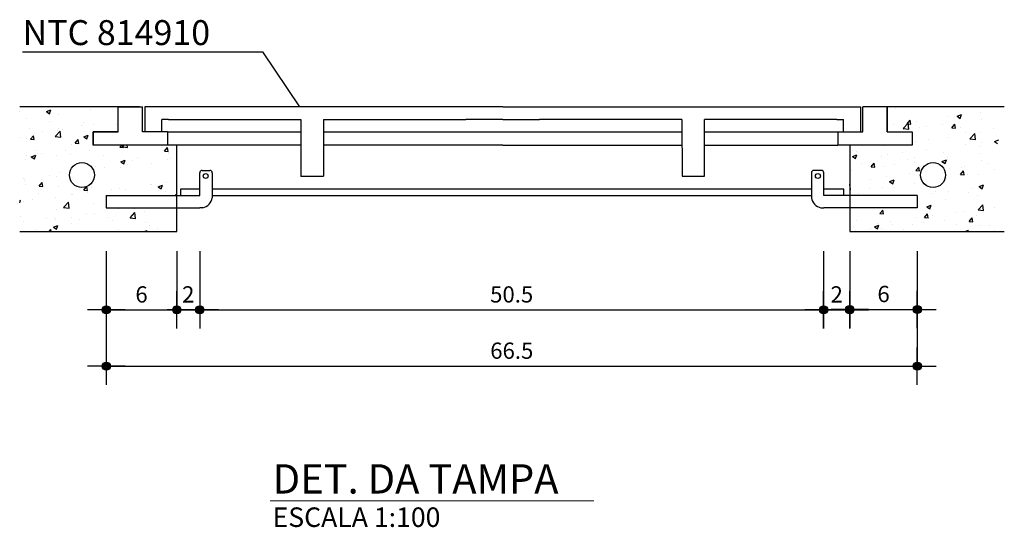
# Model space of a CAD drawing. Units: metres. Extents: x 25786399 to 25787695, y 723824430 to 723826017.
# Drawn here: x 25786905 to 25787107, y 723824430 to 723824534 of the extents above; entities that cross this region are included whole.
import ezdxf

# ---------------------------------------------------------------- set-up
doc = ezdxf.new("R2010")
doc.units = ezdxf.units.M
doc.header["$MEASUREMENT"] = 0
doc.header["$PDSIZE"] = -1
for name, color, linetype in [('01', 7, 'Continuous'), ('02', 2, 'Continuous'), ('CAIXAS', 4, 'Continuous'), ('COTA', 7, 'Continuous'), ('TX7', 7, 'Continuous')]:
    doc.layers.add(name, color=color, linetype=linetype)
doc.layers.add('FORMATO', color=7, linetype='Continuous', lineweight=15)
doc.styles.add('REGUA200', font='ARIAL.TTF')
doc.styles.add('ROMANS', font='ROMANS')
doc.dimstyles.new('COTAS ELETRICA', dxfattribs={"dimscale": 0.5, "dimtxt": 4, "dimasz": 2, "dimexe": 1, "dimexo": 1.5825, "dimgap": 3, "dimtad": 1, "dimzin": 0, "dimtxsty": 'ROMANS', "dimblk": 'PONTO', "dimcen": 0.5, "dimclrd": 1, "dimclre": 1, "dimclrt": 7, "dimaunit": 1, "dimadec": 3, "dimazin": 0, "dimtfac": 1, "dimtmove": 0, "dimatfit": 1, "dimfxl": 0, "dimtzin": 0, "dimlwd": -1, "dimlwe": -1, "dimarcsym": 0})

# ---------------------------------------------------------------- blocks, each defined once
blk = doc.blocks.new('PONTO')
at = {"layer": 'COTA'}
h = blk.add_hatch(color=7, dxfattribs=at)
edge = h.paths.add_edge_path()
edge.add_arc((0, 0), 0.842, 0, 360)
at = {"layer": 'COTA', "color": 7}
for p, q in [((0, -3.84), (0, 3.84)), ((-3.84, 0), (3.84, 0))]:
    blk.add_line(p, q, dxfattribs=at)
blk.add_circle((0, 0), 0.842, dxfattribs=at)
blk = doc.blocks.new('*D47')
at = {"layer": 'COTA', "color": 7}
for p, q in [((25786923.05, 723824486.87), (25786923.05, 723824474.34)), ((25786937.5, 723824486.9), (25786937.5, 723824474.34)), ((25786924.05, 723824474.84), (25786936.5, 723824474.84))]:
    blk.add_line(p, q, dxfattribs=at)
at = {"layer": 'Defpoints', "color": 0, "lineweight": 0}
for p in [(25786923.05, 723824487.66), (25786937.5, 723824487.69), (25786937.5, 723824474.84)]:
    blk.add_point(p, dxfattribs=at)
at = {"layer": 'COTA', "color": 7, "rotation": 180}
blk.add_blockref('PONTO', (25786923.05, 723824474.84), dxfattribs=at)
at = {"layer": 'COTA', "color": 7}
blk.add_blockref('PONTO', (25786937.5, 723824474.84), dxfattribs=at)
at = {"layer": 'COTA', "color": 7, "insert": (25786930.27, 723824478.01), "char_height": 2, "attachment_point": 5, "style": 'ROMANS'}
blk.add_mtext('{\\H1.6667x;6}', dxfattribs=at)
blk = doc.blocks.new('*D48')
at = {"layer": 'COTA', "color": 7}
for p, q in [((25786937.5, 723824486.9), (25786937.5, 723824474.34)), ((25786942.21, 723824486.9), (25786942.21, 723824474.34)), ((25786936.5, 723824474.84), (25786935.5, 723824474.84)), ((25786937.5, 723824474.84), (25786942.21, 723824474.84)), ((25786943.21, 723824474.84), (25786944.21, 723824474.84))]:
    blk.add_line(p, q, dxfattribs=at)
at = {"layer": 'Defpoints', "color": 0, "lineweight": 0}
for p in [(25786937.5, 723824487.69), (25786942.21, 723824487.69), (25786942.21, 723824474.84)]:
    blk.add_point(p, dxfattribs=at)
at = {"layer": 'COTA', "color": 7}
blk.add_blockref('PONTO', (25786937.5, 723824474.84), dxfattribs=at)
at = {"layer": 'COTA', "color": 7, "rotation": 180}
blk.add_blockref('PONTO', (25786942.21, 723824474.84), dxfattribs=at)
at = {"layer": 'COTA', "color": 7, "insert": (25786939.85, 723824478.01), "char_height": 2, "attachment_point": 5, "style": 'ROMANS'}
blk.add_mtext('{\\H1.6667x;2}', dxfattribs=at)
blk = doc.blocks.new('*D49')
at = {"layer": 'COTA', "color": 7}
for p, q in [((25786942.21, 723824486.9), (25786942.21, 723824474.34)), ((25787070.1, 723824486.9), (25787070.1, 723824474.34)), ((25786943.21, 723824474.84), (25787069.1, 723824474.84))]:
    blk.add_line(p, q, dxfattribs=at)
at = {"layer": 'Defpoints', "color": 0, "lineweight": 0}
for p in [(25786942.21, 723824487.69), (25787070.1, 723824487.69), (25787070.1, 723824474.84)]:
    blk.add_point(p, dxfattribs=at)
at = {"layer": 'COTA', "color": 7, "rotation": 180}
blk.add_blockref('PONTO', (25786942.21, 723824474.84), dxfattribs=at)
at = {"layer": 'COTA', "color": 7}
blk.add_blockref('PONTO', (25787070.1, 723824474.84), dxfattribs=at)
at = {"layer": 'COTA', "color": 7, "insert": (25787006.15, 723824478.01), "char_height": 2, "attachment_point": 5, "style": 'ROMANS'}
blk.add_mtext('{\\H1.6667x;50.5}', dxfattribs=at)
blk = doc.blocks.new('*D50')
at = {"layer": 'COTA', "color": 7}
for p, q in [((25787070.1, 723824486.9), (25787070.1, 723824474.34)), ((25787075.46, 723824486.9), (25787075.46, 723824474.34)), ((25787071.1, 723824474.84), (25787074.46, 723824474.84))]:
    blk.add_line(p, q, dxfattribs=at)
at = {"layer": 'Defpoints', "color": 0, "lineweight": 0}
for p in [(25787070.1, 723824487.69), (25787075.46, 723824487.69), (25787075.46, 723824474.84)]:
    blk.add_point(p, dxfattribs=at)
at = {"layer": 'COTA', "color": 7, "rotation": 180}
blk.add_blockref('PONTO', (25787070.1, 723824474.84), dxfattribs=at)
at = {"layer": 'COTA', "color": 7}
blk.add_blockref('PONTO', (25787075.46, 723824474.84), dxfattribs=at)
at = {"layer": 'COTA', "color": 7, "insert": (25787072.78, 723824478.01), "char_height": 2, "attachment_point": 5, "style": 'ROMANS'}
blk.add_mtext('{\\H1.6667x;2}', dxfattribs=at)
blk = doc.blocks.new('*D51')
at = {"layer": 'COTA', "color": 7}
for p, q in [((25787075.46, 723824486.9), (25787075.46, 723824474.42)), ((25787089.3, 723824486.9), (25787089.3, 723824474.42)), ((25787076.46, 723824474.92), (25787088.3, 723824474.92))]:
    blk.add_line(p, q, dxfattribs=at)
at = {"layer": 'Defpoints', "color": 0, "lineweight": 0}
for p in [(25787075.46, 723824487.69), (25787089.3, 723824487.69), (25787089.3, 723824474.92)]:
    blk.add_point(p, dxfattribs=at)
at = {"layer": 'COTA', "color": 7, "rotation": 180}
blk.add_blockref('PONTO', (25787075.46, 723824474.92), dxfattribs=at)
at = {"layer": 'COTA', "color": 7}
blk.add_blockref('PONTO', (25787089.3, 723824474.92), dxfattribs=at)
at = {"layer": 'COTA', "color": 7, "insert": (25787082.38, 723824478.09), "char_height": 2, "attachment_point": 5, "style": 'ROMANS'}
blk.add_mtext('{\\H1.6667x;6}', dxfattribs=at)
blk = doc.blocks.new('*D52')
at = {"layer": 'COTA', "color": 7}
for p, q in [((25786923.05, 723824486.87), (25786923.05, 723824462.81)), ((25787089.3, 723824486.9), (25787089.3, 723824462.81)), ((25786924.05, 723824463.31), (25787088.3, 723824463.31))]:
    blk.add_line(p, q, dxfattribs=at)
at = {"layer": 'Defpoints', "color": 0, "lineweight": 0}
for p in [(25786923.05, 723824487.66), (25787089.3, 723824487.69), (25787089.3, 723824463.31)]:
    blk.add_point(p, dxfattribs=at)
at = {"layer": 'COTA', "color": 7, "rotation": 180}
blk.add_blockref('PONTO', (25786923.05, 723824463.31), dxfattribs=at)
at = {"layer": 'COTA', "color": 7}
blk.add_blockref('PONTO', (25787089.3, 723824463.31), dxfattribs=at)
at = {"layer": 'COTA', "color": 7, "insert": (25787006.17, 723824466.48), "char_height": 2, "attachment_point": 5, "style": 'ROMANS'}
blk.add_mtext('{\\H1.6667x;66.5}', dxfattribs=at)

msp = doc.modelspace()

# ---------------------------------------------------------------- linework, layer by layer
at = {"layer": '02', "color": 7, "lineweight": -2}
msp.add_line((25786905.88, 723824527.718), (25786955.093, 723824527.718), dxfattribs=at)
at = {"layer": '02', "lineweight": -2}
msp.add_line((25786955.093, 723824527.718), (25786962.647, 723824516.437), dxfattribs=at)
at = {"layer": 'CAIXAS', "color": 2}
for p, q in [((25786929.833, 723824516.437), (25786905.292, 723824516.437)), ((25786925.497, 723824516.437), (25786905.292, 723824516.437)), ((25786925.497, 723824516.437), (25786905.292, 723824516.437)), ((25786925.497, 723824516.437), (25786930.486, 723824516.437)), ((25786925.497, 723824511.327), (25786925.497, 723824516.437)), ((25786925.497, 723824511.327), (25786925.497, 723824516.437)), ((25786925.497, 723824511.327), (25786925.497, 723824516.437)), ((25786930.486, 723824511.327), (25786930.486, 723824516.437)), ((25787083.111, 723824516.437), (25787078.122, 723824516.437)), ((25787078.122, 723824511.327), (25787078.122, 723824516.437)), ((25787107.139, 723824516.437), (25787083.111, 723824516.437)), ((25787083.111, 723824511.327), (25787083.111, 723824516.437)), ((25787107.139, 723824516.437), (25787083.111, 723824516.437)), ((25787083.111, 723824516.437), (25787083.111, 723824511.327)), ((25787107.139, 723824516.437), (25787083.111, 723824516.437)), ((25787083.111, 723824516.437), (25787083.111, 723824511.327)), ((25786920.388, 723824508.62), (25786920.388, 723824511.327)), ((25786920.388, 723824511.327), (25786925.497, 723824511.327)), ((25786920.388, 723824508.62), (25786920.388, 723824511.327)), ((25786920.388, 723824511.327), (25786925.497, 723824511.327)), ((25786930.951, 723824511.327), (25786930.486, 723824511.327)), ((25787077.657, 723824511.327), (25787078.122, 723824511.327)), ((25787083.111, 723824511.327), (25787088.22, 723824511.327)), ((25787083.111, 723824511.327), (25787088.22, 723824511.327)), ((25787083.111, 723824511.327), (25787088.22, 723824511.327)), ((25787088.22, 723824511.327), (25787088.22, 723824508.62)), ((25786935.596, 723824508.62), (25786920.388, 723824508.62)), ((25786937.498, 723824490.888), (25786937.498, 723824508.62)), ((25786937.498, 723824490.888), (25786937.498, 723824508.62)), ((25786937.498, 723824490.888), (25786937.498, 723824508.62)), ((25787088.22, 723824508.62), (25787073.012, 723824508.62)), ((25787075.46, 723824508.62), (25787075.46, 723824490.888)), ((25787088.22, 723824508.62), (25787075.46, 723824508.62)), ((25787075.46, 723824508.62), (25787075.46, 723824490.888)), ((25787075.46, 723824508.62), (25787075.46, 723824490.888)), ((25786920.881, 723824504.223), (25786920.881, 723824504.223)), ((25786942.21, 723824498.296), (25786942.21, 723824502.895)), ((25786942.721, 723824503.406), (25786944.254, 723824503.406)), ((25786944.765, 723824502.895), (25786944.765, 723824497.811)), ((25787067.583, 723824502.895), (25787067.583, 723824497.811)), ((25787069.626, 723824503.406), (25787068.094, 723824503.406)), ((25787070.137, 723824498.296), (25787070.137, 723824502.895)), ((25786938.253, 723824499.583), (25786938.253, 723824498.296)), ((25786942.21, 723824499.583), (25786938.253, 723824499.583)), ((25786938.253, 723824499.549), (25786938.287, 723824499.583)), ((25787030.487, 723824499.583), (25786944.765, 723824499.583)), ((25787067.583, 723824499.583), (25787030.487, 723824499.583)), ((25787074.221, 723824499.583), (25787070.137, 723824499.583)), ((25787074.221, 723824498.306), (25787074.221, 723824499.583)), ((25786923.049, 723824498.296), (25786942.21, 723824498.296)), ((25786923.049, 723824498.296), (25786923.049, 723824495.741)), ((25786944.765, 723824498.296), (25786952.044, 723824498.296)), ((25786952.044, 723824498.296), (25787067.583, 723824498.296)), ((25787089.299, 723824498.296), (25787070.137, 723824498.296)), ((25787089.299, 723824498.296), (25787089.299, 723824495.741)), ((25786923.049, 723824495.758), (25786942.21, 723824495.758)), ((25786942.819, 723824495.758), (25786942.21, 723824495.758)), ((25787069.529, 723824495.758), (25787070.137, 723824495.758)), ((25787089.299, 723824495.758), (25787070.137, 723824495.758)), ((25786905.292, 723824490.888), (25786937.498, 723824490.888)), ((25786905.292, 723824490.888), (25786937.498, 723824490.888)), ((25786905.292, 723824490.888), (25786937.498, 723824490.888)), ((25787075.46, 723824490.888), (25787107.139, 723824490.888)), ((25787075.46, 723824490.888), (25787107.139, 723824490.888)), ((25787075.46, 723824490.888), (25787107.139, 723824490.888))]:
    msp.add_line(p, q, dxfattribs=at)
at = {"layer": 'CAIXAS'}
for p, q in [((25786996.775, 723824516.437), (25786930.951, 723824516.437)), ((25786930.951, 723824516.437), (25786930.951, 723824511.327)), ((25787004.304, 723824516.437), (25786996.775, 723824516.437)), ((25787004.304, 723824516.437), (25787011.833, 723824516.437)), ((25787011.833, 723824516.437), (25787077.657, 723824516.437)), ((25787077.657, 723824516.437), (25787077.657, 723824511.327)), ((25786934.411, 723824511.327), (25786934.411, 723824513.882)), ((25786935.822, 723824513.882), (25786934.411, 723824513.882)), ((25786935.822, 723824513.882), (25786961.37, 723824513.882)), ((25786961.37, 723824513.882), (25786962.944, 723824513.882)), ((25786962.944, 723824513.882), (25786962.944, 723824502.202)), ((25786967.559, 723824513.882), (25786967.559, 723824502.228)), ((25786967.559, 723824513.882), (25786969.035, 723824513.882)), ((25786969.035, 723824513.882), (25786996.775, 723824513.882)), ((25787004.304, 723824513.882), (25786996.775, 723824513.882)), ((25787004.304, 723824513.882), (25787011.833, 723824513.882)), ((25787039.573, 723824513.882), (25787011.833, 723824513.882)), ((25787041.049, 723824513.882), (25787039.573, 723824513.882)), ((25787041.049, 723824513.882), (25787041.097, 723824502.228)), ((25787047.238, 723824513.882), (25787045.664, 723824513.882)), ((25787045.664, 723824502.228), (25787045.664, 723824513.882)), ((25787072.786, 723824513.882), (25787047.238, 723824513.882)), ((25787072.786, 723824513.882), (25787074.197, 723824513.882)), ((25787074.197, 723824511.327), (25787074.197, 723824513.882)), ((25786920.388, 723824511.327), (25786920.388, 723824508.62)), ((25786925.497, 723824511.327), (25786920.388, 723824511.327)), ((25786935.596, 723824511.327), (25786930.951, 723824511.327)), ((25786935.596, 723824511.327), (25786935.596, 723824508.62)), ((25786935.596, 723824511.327), (25786962.944, 723824511.327)), ((25786967.559, 723824511.327), (25787041.049, 723824511.327)), ((25787045.664, 723824511.327), (25787073.012, 723824511.327)), ((25787073.012, 723824511.327), (25787077.657, 723824511.327)), ((25787073.012, 723824511.327), (25787073.012, 723824508.62)), ((25786962.944, 723824508.62), (25786935.596, 723824508.62)), ((25786969.035, 723824508.62), (25786967.559, 723824508.62)), ((25787004.304, 723824508.62), (25786969.035, 723824508.62)), ((25787004.304, 723824508.62), (25787039.573, 723824508.62)), ((25787039.573, 723824508.62), (25787041.049, 723824508.62)), ((25787045.664, 723824508.62), (25787047.238, 723824508.62)), ((25787047.238, 723824508.62), (25787073.012, 723824508.62)), ((25786962.944, 723824502.228), (25786967.559, 723824502.228)), ((25787041.097, 723824502.228), (25787045.7, 723824502.228))]:
    msp.add_line(p, q, dxfattribs=at)
at = {"layer": 'CAIXAS', "color": 7}
for p, q in [((25787084.738, 723824516.18), (25787084.738, 723824516.18)), ((25787097.474, 723824514.501), (25787098.368, 723824514.845)), ((25787098.11, 723824514.073), (25787098.369, 723824514.845)), ((25787102.305, 723824515.379), (25787102.305, 723824515.379)), ((25787084.436, 723824512.781), (25787084.436, 723824512.781)), ((25787086.437, 723824512.027), (25787087.432, 723824513.064)), ((25787087.212, 723824512.973), (25787087.828, 723824513.707)), ((25787087.212, 723824512.973), (25787087.976, 723824512.906)), ((25787087.574, 723824511.85), (25787087.433, 723824513.063)), ((25787087.977, 723824512.906), (25787087.829, 723824513.706)), ((25787089.112, 723824513.521), (25787089.112, 723824513.521)), ((25787094.498, 723824512.788), (25787094.498, 723824512.788)), ((25787095.746, 723824514.479), (25787095.746, 723824514.479)), ((25787096.375, 723824512.171), (25787096.991, 723824512.905)), ((25787097.139, 723824512.104), (25787096.992, 723824512.905)), ((25787097.474, 723824514.501), (25787098.109, 723824514.073)), ((25787102.565, 723824513.85), (25787102.565, 723824513.85)), ((25787086.437, 723824512.027), (25787087.573, 723824511.851)), ((25787086.462, 723824511.73), (25787086.462, 723824511.73)), ((25787088.22, 723824511.327), (25787088.22, 723824508.62)), ((25787088.22, 723824511.327), (25787088.22, 723824508.62)), ((25787089.66, 723824512.151), (25787089.66, 723824512.151)), ((25787091.255, 723824512.493), (25787091.255, 723824512.493)), ((25787096.375, 723824512.171), (25787097.138, 723824512.104)), ((25787098.074, 723824512.205), (25787098.074, 723824512.205)), ((25787099.11, 723824511.115), (25787099.11, 723824511.115)), ((25787100.07, 723824509.912), (25787101.065, 723824510.949)), ((25787101.208, 723824509.736), (25787101.066, 723824510.949)), ((25787102.15, 723824511.126), (25787102.15, 723824511.126)), ((25787104.893, 723824511.917), (25787104.893, 723824511.917)), ((25787084.211, 723824508.558), (25787084.211, 723824508.558)), ((25787088.956, 723824509.269), (25787088.956, 723824509.269)), ((25787091.66, 723824509.836), (25787091.66, 723824509.836)), ((25787095.591, 723824510.227), (25787095.591, 723824510.227)), ((25787099.205, 723824508.812), (25787099.205, 723824508.812)), ((25787100.07, 723824509.912), (25787101.206, 723824509.736)), ((25787102.403, 723824509.233), (25787102.403, 723824509.233)), ((25787105.099, 723824509.358), (25787105.993, 723824509.702)), ((25787105.099, 723824509.358), (25787105.734, 723824508.93)), ((25787075.945, 723824507.552), (25787075.945, 723824507.552)), ((25787076.007, 723824506.261), (25787076.902, 723824506.605)), ((25787076.644, 723824505.832), (25787076.903, 723824506.604)), ((25787076.761, 723824507.279), (25787076.761, 723824507.279)), ((25787082.504, 723824508.451), (25787082.504, 723824508.451)), ((25787083.101, 723824506.692), (25787083.101, 723824506.692)), ((25787086.299, 723824507.113), (25787086.299, 723824507.113)), ((25787091.137, 723824507.75), (25787091.137, 723824507.75)), ((25787094.721, 723824507.032), (25787094.721, 723824507.032)), ((25787101.995, 723824506.874), (25787101.995, 723824506.874)), ((25787102.171, 723824508.31), (25787102.171, 723824508.31)), ((25787076.007, 723824506.261), (25787076.643, 723824505.833)), ((25787077.822, 723824504.826), (25787077.822, 723824504.826)), ((25787079.822, 723824504.166), (25787080.438, 723824504.899)), ((25787079.822, 723824504.474), (25787079.822, 723824504.474)), ((25787080.587, 723824504.098), (25787080.439, 723824504.899)), ((25787081.948, 723824506.254), (25787081.948, 723824506.254)), ((25787084.641, 723824504.538), (25787084.641, 723824504.538)), ((25787087.272, 723824505.753), (25787087.272, 723824505.753)), ((25787088.767, 723824505.966), (25787088.767, 723824505.966)), ((25787088.801, 723824505.016), (25787088.801, 723824505.016)), ((25787094.365, 723824505.238), (25787095.26, 723824505.582)), ((25787094.365, 723824505.238), (25787095.001, 723824504.81)), ((25787095.002, 723824504.809), (25787095.261, 723824505.581)), ((25787095.436, 723824505.974), (25787095.436, 723824505.974)), ((25787095.586, 723824505.677), (25787095.586, 723824505.677)), ((25787102.405, 723824505.389), (25787102.405, 723824505.389)), ((25787103.88, 723824504.831), (25787103.88, 723824504.831)), ((25787075.79, 723824503.299), (25787075.79, 723824503.299)), ((25787079.822, 723824504.166), (25787080.586, 723824504.099)), ((25787082.349, 723824504.199), (25787082.349, 723824504.199)), ((25787087.777, 723824502.711), (25787087.777, 723824502.711)), ((25787088.985, 723824503.364), (25787089.6, 723824504.098)), ((25787088.985, 723824503.364), (25787089.748, 723824503.297)), ((25787089.749, 723824503.297), (25787089.602, 723824504.098)), ((25787095.844, 723824503.774), (25787095.844, 723824503.774)), ((25787098.147, 723824502.562), (25787098.763, 723824503.296)), ((25787098.147, 723824502.562), (25787098.911, 723824502.496)), ((25787098.28, 723824503.962), (25787098.28, 723824503.962)), ((25787098.912, 723824502.495), (25787098.764, 723824503.296)), ((25787099.042, 723824504.195), (25787099.042, 723824504.195)), ((25787099.6, 723824502.561), (25787099.6, 723824502.561)), ((25787101.839, 723824502.621), (25787101.839, 723824502.621)), ((25787105.099, 723824503.673), (25787105.099, 723824503.673)), ((25787075.46, 723824500.586), (25787075.492, 723824500.62)), ((25787075.635, 723824499.406), (25787075.494, 723824500.62)), ((25787079.741, 723824501.653), (25787079.741, 723824501.653)), ((25787082.939, 723824502.074), (25787082.939, 723824502.074)), ((25787083.632, 723824501.118), (25787084.527, 723824501.462)), ((25787083.632, 723824501.118), (25787084.268, 723824500.69)), ((25787084.269, 723824500.689), (25787084.528, 723824501.461)), ((25787088.646, 723824500.764), (25787088.646, 723824500.764)), ((25787095.28, 723824501.722), (25787095.28, 723824501.722)), ((25787101.99, 723824500.095), (25787102.885, 723824500.438)), ((25787102.627, 723824499.666), (25787102.886, 723824500.438)), ((25787075.46, 723824499.434), (25787075.633, 723824499.407)), ((25787075.635, 723824499.047), (25787075.635, 723824499.047)), ((25787077.251, 723824498.725), (25787077.251, 723824498.725)), ((25787079.406, 723824499.76), (25787079.406, 723824499.76)), ((25787082.193, 723824499.946), (25787082.193, 723824499.946)), ((25787084.7, 723824500.004), (25787084.7, 723824500.004)), ((25787092.484, 723824498.735), (25787092.484, 723824498.735)), ((25787093.045, 723824499.184), (25787093.045, 723824499.184)), ((25787095.682, 723824499.156), (25787095.682, 723824499.156)), ((25787099.864, 723824498.896), (25787099.864, 723824498.896)), ((25787100.52, 723824499.793), (25787100.52, 723824499.793)), ((25787101.99, 723824500.095), (25787102.626, 723824499.667)), ((25787095.125, 723824497.469), (25787095.125, 723824497.469)), ((25787101.684, 723824498.369), (25787101.684, 723824498.369)), ((25787101.764, 723824495.354), (25787102.759, 723824496.391)), ((25787102.901, 723824495.178), (25787102.76, 723824496.391)), ((25787075.479, 723824494.794), (25787075.479, 723824494.794)), ((25787081.595, 723824494.557), (25787082.21, 723824495.291)), ((25787081.595, 723824494.557), (25787082.358, 723824494.49)), ((25787082.359, 723824494.49), (25787082.212, 723824495.29)), ((25787090.757, 723824493.755), (25787091.373, 723824494.489)), ((25787091.257, 723824495.975), (25787092.152, 723824496.318)), ((25787091.257, 723824495.975), (25787091.893, 723824495.546)), ((25787091.522, 723824493.688), (25787091.374, 723824494.489)), ((25787091.894, 723824495.546), (25787092.153, 723824496.318)), ((25787097.159, 723824494.755), (25787097.159, 723824494.755)), ((25787099.073, 723824494.939), (25787099.073, 723824494.939)), ((25787101.764, 723824495.354), (25787102.9, 723824495.178)), ((25787105.227, 723824495.817), (25787105.227, 723824495.817)), ((25787076.919, 723824493.233), (25787076.919, 723824493.233)), ((25787081.056, 723824492.635), (25787081.056, 723824492.635)), ((25787083.738, 723824492.945), (25787083.738, 723824492.945)), ((25787084.173, 723824492.382), (25787084.173, 723824492.382)), ((25787089.123, 723824493.697), (25787089.123, 723824493.697)), ((25787090.557, 723824492.657), (25787090.557, 723824492.657)), ((25787090.757, 723824493.755), (25787091.521, 723824493.688)), ((25787091.623, 723824493.661), (25787091.623, 723824493.661)), ((25787092.321, 723824494.118), (25787092.321, 723824494.118)), ((25787094.97, 723824493.217), (25787094.97, 723824493.217)), ((25787097.376, 723824492.368), (25787097.376, 723824492.368)), ((25787099.92, 723824492.954), (25787100.535, 723824493.688)), ((25787099.92, 723824492.954), (25787100.683, 723824492.887)), ((25787100.684, 723824492.887), (25787100.537, 723824493.687)), ((25787101.529, 723824494.116), (25787101.529, 723824494.116)), ((25787076.218, 723824491.998), (25787076.218, 723824491.998)), ((25787079.612, 723824491.517), (25787079.612, 723824491.517)), ((25787080.524, 723824491.855), (25787081.419, 723824492.198)), ((25787080.524, 723824491.855), (25787081.159, 723824491.426)), ((25787081.161, 723824491.426), (25787081.42, 723824492.198)), ((25787081.883, 723824491.441), (25787081.883, 723824491.441)), ((25787086.431, 723824491.229), (25787086.431, 723824491.229)), ((25787088.335, 723824492.259), (25787088.335, 723824492.259)), ((25787093.251, 723824490.941), (25787093.251, 723824490.941)), ((25787099.03, 723824490.888), (25787099.777, 723824491.175)), ((25787099.682, 723824490.888), (25787099.778, 723824491.175)), ((25787102.133, 723824492.135), (25787102.133, 723824492.135)), ((25787104.196, 723824492.08), (25787104.196, 723824492.08)), ((25787105.064, 723824491.2), (25787105.064, 723824491.2))]:
    msp.add_line(p, q, dxfattribs=at)
at = {"layer": 'CAIXAS', "color": 4}
for p, q in [((25786925.107, 723824512.88), (25786925.107, 723824512.88)), ((25786922.766, 723824508.563), (25786922.766, 723824508.563)), ((25787076.723, 723824491.103), (25787076.723, 723824491.103))]:
    msp.add_line(p, q, dxfattribs=at)
at = {"layer": 'CAIXAS', "color": 2}
for centre, radius in [((25786918.046, 723824502.461), 2.555), ((25787092.544, 723824502.461), 2.555), ((25786943.411, 723824502.266), 0.511), ((25787068.936, 723824502.266), 0.511)]:
    msp.add_circle(centre, radius, dxfattribs=at)
for centre, radius, start, end in [((25786942.721, 723824502.895), 0.511, 90, 180), ((25786944.254, 723824502.895), 0.511, 0, 90), ((25787068.094, 723824502.895), 0.511, 90, 180), ((25787069.626, 723824502.895), 0.511, 0, 90), ((25786942.248, 723824498.249), 2.555, 282.9072, 350.13238), ((25787070.1, 723824498.249), 2.555, 189.86762, 257.0928)]:
    msp.add_arc(centre, radius, start, end, dxfattribs=at)
at = {"layer": 'FORMATO', "color": 7}
msp.add_line((25786956.668, 723824435.681), (25787022.995, 723824435.681), dxfattribs=at)
at = {"layer": 'TX7', "color": 7}
for p, q in [((25786905.316, 723824515.457), (25786905.316, 723824515.457)), ((25786910.783, 723824515.469), (25786911.678, 723824515.812)), ((25786910.783, 723824515.469), (25786911.419, 723824515.04)), ((25786911.42, 723824515.04), (25786911.679, 723824515.812)), ((25786913.231, 723824514.961), (25786913.231, 723824514.961)), ((25786919.866, 723824515.919), (25786919.866, 723824515.919)), ((25786906.778, 723824514.143), (25786906.778, 723824514.143)), ((25786911.469, 723824513.457), (25786911.469, 723824513.457)), ((25786918.059, 723824512.539), (25786918.059, 723824512.539)), ((25786918.288, 723824513.169), (25786918.288, 723824513.169)), ((25786920.391, 723824512.777), (25786920.391, 723824512.777)), ((25786907.343, 723824512.029), (25786907.343, 723824512.029)), ((25786907.508, 723824509.787), (25786908.124, 723824510.521)), ((25786908.273, 723824509.72), (25786908.125, 723824510.521)), ((25786910.023, 723824511.481), (25786910.023, 723824511.481)), ((25786912.593, 723824510.398), (25786913.588, 723824511.435)), ((25786912.942, 723824511.498), (25786912.942, 723824511.498)), ((25786913.075, 723824510.709), (25786913.075, 723824510.709)), ((25786913.221, 723824511.902), (25786913.221, 723824511.902)), ((25786913.73, 723824510.221), (25786913.589, 723824511.434)), ((25786914.162, 723824511.741), (25786914.162, 723824511.741)), ((25786918.408, 723824510.326), (25786919.303, 723824510.669)), ((25786919.045, 723824509.897), (25786919.304, 723824510.669)), ((25786905.492, 723824510.219), (25786905.492, 723824510.219)), ((25786906.623, 723824509.891), (25786906.623, 723824509.891)), ((25786907.508, 723824509.787), (25786908.272, 723824509.721)), ((25786912.593, 723824510.398), (25786913.729, 723824510.221)), ((25786916.003, 723824508.693), (25786916.003, 723824508.693)), ((25786916.671, 723824508.986), (25786917.286, 723824509.72)), ((25786916.671, 723824508.986), (25786917.434, 723824508.919)), ((25786917.435, 723824508.919), (25786917.288, 723824509.72)), ((25786918.408, 723824510.326), (25786919.044, 723824509.897)), ((25786925.833, 723824508.184), (25786926.199, 723824508.62)), ((25786926.226, 723824508.283), (25786926.549, 723824508.62)), ((25786926.598, 723824508.117), (25786926.505, 723824508.62)), ((25786927.363, 723824508.107), (25786927.304, 723824508.62)), ((25786907.675, 723824506.206), (25786908.569, 723824506.549)), ((25786908.312, 723824505.777), (25786908.571, 723824506.549)), ((25786908.553, 723824507.414), (25786908.553, 723824507.414)), ((25786908.927, 723824506.963), (25786908.927, 723824506.963)), ((25786909.86, 723824506.864), (25786909.86, 723824506.864)), ((25786914.698, 723824507.5), (25786914.698, 723824507.5)), ((25786915.746, 723824506.675), (25786915.746, 723824506.675)), ((25786919.555, 723824507.414), (25786919.555, 723824507.414)), ((25786925.833, 723824508.184), (25786926.597, 723824508.117)), ((25786926.114, 723824508.313), (25786926.114, 723824508.313)), ((25786926.226, 723824508.283), (25786927.362, 723824508.107)), ((25786934.995, 723824507.383), (25786935.611, 723824508.117)), ((25786934.995, 723824507.383), (25786935.759, 723824507.316)), ((25786935.76, 723824507.316), (25786935.613, 723824508.116)), ((25786935.781, 723824506.78), (25786935.781, 723824506.78)), ((25786906.468, 723824505.638), (25786906.468, 723824505.638)), ((25786906.662, 723824506.443), (25786906.662, 723824506.443)), ((25786907.675, 723824506.206), (25786908.31, 723824505.777)), ((25786912.92, 723824506.456), (25786912.92, 723824506.456)), ((25786922.565, 723824506.387), (25786922.565, 723824506.387)), ((25786926.033, 723824505.183), (25786926.928, 723824505.526)), ((25786926.033, 723824505.183), (25786926.669, 723824504.754)), ((25786926.67, 723824504.754), (25786926.929, 723824505.526)), ((25786927.441, 723824504.582), (25786927.441, 723824504.582)), ((25786928.331, 723824505.501), (25786928.331, 723824505.501)), ((25786929.385, 723824506.099), (25786929.385, 723824506.099)), ((25786932.411, 723824504.879), (25786932.411, 723824504.879)), ((25786935.509, 723824505.644), (25786935.509, 723824505.644)), ((25786936.204, 723824505.811), (25786936.204, 723824505.811)), ((25786911.338, 723824502.462), (25786911.338, 723824502.462)), ((25786913.431, 723824502.944), (25786913.431, 723824502.944)), ((25786922.603, 723824503.945), (25786922.603, 723824503.945)), ((25786925.958, 723824504.061), (25786925.958, 723824504.061)), ((25786905.982, 723824501.665), (25786905.982, 723824501.665)), ((25786906.312, 723824501.386), (25786906.312, 723824501.386)), ((25786906.44, 723824500.436), (25786906.44, 723824500.436)), ((25786906.5, 723824501.825), (25786906.5, 723824501.825)), ((25786909.281, 723824500.179), (25786909.896, 723824500.913)), ((25786910.045, 723824500.112), (25786909.898, 723824500.913)), ((25786912.765, 723824502.204), (25786912.765, 723824502.204)), ((25786932.148, 723824500.606), (25786932.148, 723824500.606)), ((25786932.255, 723824500.626), (25786932.255, 723824500.626)), ((25786935.346, 723824501.027), (25786935.346, 723824501.027)), ((25786909.133, 723824498.72), (25786909.133, 723824498.72)), ((25786909.281, 723824500.179), (25786910.044, 723824500.112)), ((25786913.259, 723824500.148), (25786913.259, 723824500.148)), ((25786915.952, 723824498.432), (25786915.952, 723824498.432)), ((25786916.045, 723824498.486), (25786916.045, 723824498.486)), ((25786918.443, 723824499.377), (25786919.059, 723824500.111)), ((25786918.443, 723824499.377), (25786919.207, 723824499.31)), ((25786919.208, 723824499.31), (25786919.06, 723824500.111)), ((25786919.242, 723824498.907), (25786919.242, 723824498.907)), ((25786919.244, 723824498.909), (25786919.244, 723824498.909)), ((25786920.078, 723824499.86), (25786920.078, 723824499.86)), ((25786924.08, 723824499.544), (25786924.08, 723824499.544)), ((25786925.803, 723824499.809), (25786925.803, 723824499.809)), ((25786926.897, 723824499.572), (25786926.897, 723824499.572)), ((25786933.658, 723824500.039), (25786934.553, 723824500.383)), ((25786933.658, 723824500.039), (25786934.294, 723824499.611)), ((25786933.716, 723824499.283), (25786933.716, 723824499.283)), ((25786934.295, 723824499.611), (25786934.554, 723824500.383)), ((25786935.253, 723824499.158), (25786935.253, 723824499.158)), ((25786937.206, 723824498.296), (25786937.384, 723824498.508)), ((25786937.424, 723824498.296), (25786937.385, 723824498.508)), ((25786905.292, 723824497.221), (25786905.461, 723824497.286)), ((25786905.292, 723824496.777), (25786905.463, 723824497.286)), ((25786906.157, 723824497.134), (25786906.157, 723824497.134)), ((25786907.977, 723824497.424), (25786907.977, 723824497.424)), ((25786912.609, 723824497.951), (25786912.609, 723824497.951)), ((25786914.286, 723824495.84), (25786915.281, 723824496.877)), ((25786915.424, 723824495.663), (25786915.283, 723824496.876)), ((25786920.354, 723824496.601), (25786920.354, 723824496.601)), ((25786912.904, 723824495.322), (25786912.904, 723824495.322)), ((25786914.286, 723824495.84), (25786915.422, 723824495.663)), ((25786919.089, 723824494.657), (25786919.089, 723824494.657)), ((25786920.72, 723824494.506), (25786920.72, 723824494.506)), ((25786925.648, 723824495.556), (25786925.648, 723824495.556)), ((25786927.919, 723824493.725), (25786928.914, 723824494.762)), ((25786928.788, 723824495.568), (25786928.788, 723824495.568)), ((25786929.057, 723824493.549), (25786928.916, 723824494.762)), ((25786930.864, 723824495.075), (25786930.864, 723824495.075)), ((25786905.454, 723824494.043), (25786905.454, 723824494.043)), ((25786906.002, 723824492.881), (25786906.002, 723824492.881)), ((25786910.717, 723824493.655), (25786910.717, 723824493.655)), ((25786912.454, 723824493.699), (25786912.454, 723824493.699)), ((25786912.684, 723824493.448), (25786912.684, 723824493.448)), ((25786915.882, 723824493.869), (25786915.882, 723824493.869)), ((25786915.965, 723824492.517), (25786915.965, 723824492.517)), ((25786917.536, 723824493.366), (25786917.536, 723824493.366)), ((25786923.415, 723824493.796), (25786923.415, 723824493.796)), ((25786924.356, 723824493.078), (25786924.356, 723824493.078)), ((25786927.919, 723824493.725), (25786929.056, 723824493.549)), ((25786931.175, 723824492.79), (25786931.175, 723824492.79)), ((25786908.515, 723824491.238), (25786908.515, 723824491.238)), ((25786911.32, 723824490.888), (25786911.669, 723824491.304)), ((25786911.747, 723824490.888), (25786911.67, 723824491.304)), ((25786912.192, 723824491.799), (25786913.086, 723824492.143)), ((25786912.192, 723824491.799), (25786912.827, 723824491.371)), ((25786912.829, 723824491.37), (25786913.088, 723824492.142)), ((25786925.492, 723824491.304), (25786925.492, 723824491.304)), ((25786928.625, 723824490.95), (25786928.625, 723824490.95)), ((25786930.843, 723824490.888), (25786931.445, 723824491.12)), ((25786931.368, 723824490.888), (25786931.446, 723824491.119)), ((25786931.945, 723824492.121), (25786931.945, 723824492.121)), ((25786933.463, 723824491.587), (25786933.463, 723824491.587))]:
    msp.add_line(p, q, dxfattribs=at)

# ---------------------------------------------------------------- texts
at = {"layer": '01', "color": 7, "style": 'REGUA200'}
msp.add_text('DET. DA TAMPA', height=6, dxfattribs=at).set_placement((25786957.16, 723824437.202))
at = {"layer": '02', "color": 7, "lineweight": -2, "style": 'ROMANS', "width": 1}
for s, height, p in [('NTC 814910', 5.1097, (25786905.893, 723824529.097)), ('ESCALA 1:100', 4, (25786957.137, 723824430.358))]:
    msp.add_text(s, height=height, dxfattribs=at).set_placement(p)

# ---------------------------------------------------------------- dimensions: what is measured, and where the dimension line sits
at = {"layer": 'COTA', "color": 7}
for base, p1, p2, text, picture, middle in [((25786937.498, 723824474.845), (25786923.049, 723824487.662), (25786937.498, 723824487.695), '{\\H1.6667x;6}', '*D47', (25786930.273, 723824478.011)), ((25787089.299, 723824463.313), (25786923.049, 723824487.662), (25787089.299, 723824487.695), '{\\H1.6667x;66.5}', '*D52', (25787006.174, 723824466.48)), ((25786942.21, 723824474.845), (25786937.498, 723824487.695), (25786942.21, 723824487.695), '{\\H1.6667x;2}', '*D48', (25786939.854, 723824478.011)), ((25787070.1, 723824474.845), (25786942.21, 723824487.695), (25787070.1, 723824487.695), '{\\H1.6667x;50.5}', '*D49', (25787006.155, 723824478.011)), ((25787075.46, 723824474.845), (25787070.1, 723824487.695), (25787075.46, 723824487.695), '{\\H1.6667x;2}', '*D50', (25787072.78, 723824478.011)), ((25787089.299, 723824474.921), (25787075.46, 723824487.695), (25787089.299, 723824487.695), '{\\H1.6667x;6}', '*D51', (25787082.379, 723824478.087))]:
    dim = msp.add_linear_dim(base=base, p1=p1, p2=p2, text=text, dimstyle='COTAS ELETRICA', override={"dimclrd": 7, "dimclre": 7, "dimtix": 1}, dxfattribs=at)
    dim.commit()
    dim.dimension.update_dxf_attribs({"geometry": picture, "text_midpoint": middle})

doc.saveas('drawing.dxf')
